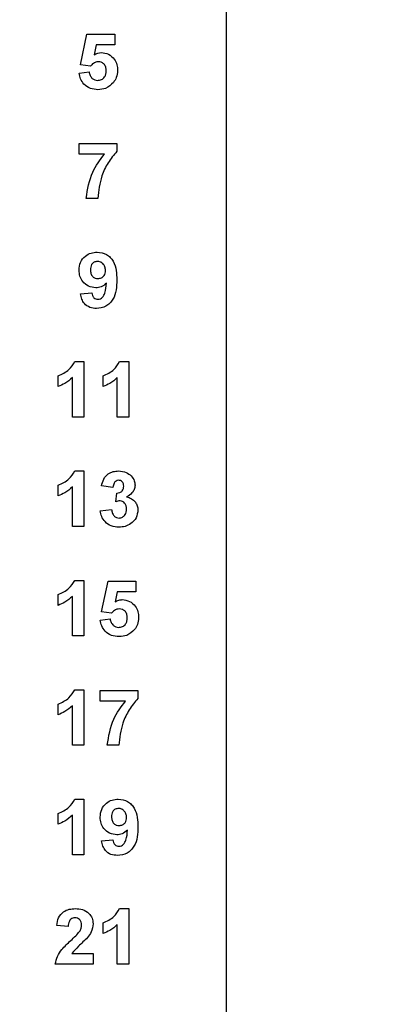
# Model space of a CAD drawing. Units: inches. Extents: x 0.1 to 16.9, y 0.1 to 10.9.
# Drawn here: x 11.2 to 11.6, y 7.5 to 8.5 of the extents above; entities that cross this region are included whole.
import ezdxf

# ---------------------------------------------------------------- set-up
doc = ezdxf.new("R2010")
doc.units = ezdxf.units.IN
doc.header["$MEASUREMENT"] = 0
doc.styles.add('SLDTEXTSTYLE0', font='TXT', dxfattribs={"width": 0.75})
doc.dimstyles.new('SLDDIMSTYLE1', dxfattribs={"dimtxt": 0.137795, "dimasz": 0.13, "dimexe": 0, "dimexo": 0.0625, "dimgap": 0.034449, "dimtad": 1, "dimlfac": 1.166667, "dimrnd": 1e-09, "dimzin": 12, "dimdsep": 46, "dimtxsty": 'SLDTEXTSTYLE0', "dimsah": 1, "dimcen": 0.09, "dimadec": 0, "dimazin": 3, "dimtfac": 1, "dimtofl": 0, "dimtmove": 0, "dimatfit": 3, "dimfxl": 0, "dimfrac": 2, "dimtolj": 1, "dimtzin": 12, "dimarcsym": 0})
doc.dimstyles.new('SLDDIMSTYLE4', dxfattribs={"dimtxt": 0.137795, "dimasz": 0.13, "dimexe": 0, "dimexo": 0.0625, "dimgap": 0.034449, "dimtad": 0, "dimtih": 1, "dimtoh": 1, "dimlfac": 1.166667, "dimrnd": 1e-09, "dimzin": 4, "dimdsep": 46, "dimtxsty": 'SLDTEXTSTYLE0', "dimsah": 1, "dimcen": 0.09, "dimadec": 0, "dimazin": 1, "dimtfac": 1, "dimtofl": 0, "dimtmove": 0, "dimatfit": 3, "dimfxl": 0, "dimfrac": 2, "dimtolj": 1, "dimtzin": 12, "dimarcsym": 0})

# ---------------------------------------------------------------- blocks, each defined once
blk = doc.blocks.new('_D_2')
at = {"color": 7, "linetype": 'Continuous', "lineweight": 18}
for p, q in [((8.6301, 7.7863), (8.6301, 10.2854)), ((11.4126, 9.2318), (11.4126, 10.2854)), ((8.6301, 10.2461), (11.4126, 10.2461))]:
    blk.add_line(p, q, dxfattribs=at)
for points in [[(8.6301, 10.2461), (8.7601, 10.2261), (8.7601, 10.2661)], [(11.4126, 10.2461), (11.2826, 10.2661), (11.2826, 10.2261)]]:
    blk.add_solid(points, dxfattribs=at)
at = {"color": 7, "linetype": 'Continuous', "lineweight": 18, "char_height": 0.1378, "attachment_point": 1, "style": 'SLDTEXTSTYLE0'}
for s, insert in [('3.25', (9.8106, 10.4237)), ('TYP', (10.2186, 10.4237))]:
    blk.add_mtext(s, dxfattribs=dict(at, insert=insert))
blk = doc.blocks.new('_D_4')
at = {"color": 7, "linetype": 'Continuous', "lineweight": 18}
for p, q in [((8.8326, 8.0883), (8.8326, 10.0176)), ((11.4126, 9.2318), (11.4126, 10.0176)), ((8.8326, 9.9782), (11.4126, 9.9782))]:
    blk.add_line(p, q, dxfattribs=at)
for points in [[(8.8326, 9.9782), (8.9626, 9.9582), (8.9626, 9.9982)], [(11.4126, 9.9782), (11.2826, 9.9982), (11.2826, 9.9582)]]:
    blk.add_solid(points, dxfattribs=at)
at = {"color": 7, "linetype": 'Continuous', "lineweight": 18, "attachment_point": 1, "style": 'SLDTEXTSTYLE0'}
for s, insert, char_height in [('(Connector)', (9.7511, 10.1558), 0.137795), ('3.01', (9.3431, 10.1558), 0.1378)]:
    blk.add_mtext(s, dxfattribs=dict(at, insert=insert, char_height=char_height))
blk = doc.blocks.new('_D_6')
at = {"color": 7, "linetype": 'Continuous', "lineweight": 18}
for p, q in [((11.4519, 9.1924), (12.5543, 9.1924)), ((12.5149, 9.1924), (12.5149, 6.7762)), ((12.5149, 4.5638), (12.5149, 6.5574)), ((11.4519, 4.5638), (12.5543, 4.5638))]:
    blk.add_line(p, q, dxfattribs=at)
for points in [[(12.5149, 9.1924), (12.4949, 9.0624), (12.5349, 9.0624)], [(12.5149, 4.5638), (12.5349, 4.6938), (12.4949, 4.6938)]]:
    blk.add_solid(points, dxfattribs=at)
at = {"color": 7, "linetype": 'Continuous', "lineweight": 18, "insert": (12.3368, 6.7351), "char_height": 0.1378, "attachment_point": 1, "style": 'SLDTEXTSTYLE0'}
blk.add_mtext('5.40', dxfattribs=at)
blk = doc.blocks.new('_D_7')
at = {"color": 7, "linetype": 'Continuous', "lineweight": 18}
for p, q in [((10.588, 9.021), (12.0819, 9.021)), ((12.0425, 9.021), (12.0425, 6.7762)), ((12.0425, 4.7353), (12.0425, 6.5574)), ((10.588, 4.7353), (12.0819, 4.7353))]:
    blk.add_line(p, q, dxfattribs=at)
for points in [[(12.0425, 9.021), (12.0225, 8.891), (12.0625, 8.891)], [(12.0425, 4.7353), (12.0625, 4.8653), (12.0225, 4.8653)]]:
    blk.add_solid(points, dxfattribs=at)
at = {"color": 7, "linetype": 'Continuous', "lineweight": 18, "insert": (11.8643, 6.7351), "char_height": 0.1378, "attachment_point": 1, "style": 'SLDTEXTSTYLE0'}
blk.add_mtext('5.00', dxfattribs=at)

msp = doc.modelspace()

# ---------------------------------------------------------------- linework, layer by layer
at = {"color": 7, "linetype": 'Continuous', "lineweight": 25}
for p, q in [((11.4126, 4.5638), (11.4126, 9.1924)), ((11.2551, 8.4686), (11.262, 8.5018)), ((11.262, 8.5018), (11.292, 8.5018)), ((11.292, 8.5018), (11.292, 8.4903)), ((11.2721, 8.4903), (11.2697, 8.4794)), ((11.292, 8.4903), (11.2721, 8.4903)), ((11.2657, 8.4672), (11.2551, 8.4686)), ((11.2536, 8.4598), (11.2643, 8.4611)), ((11.2536, 8.3722), (11.2536, 8.3837)), ((11.2536, 8.3837), (11.2943, 8.3837)), ((11.2943, 8.3837), (11.2943, 8.3753)), ((11.2808, 8.3722), (11.2536, 8.3722)), ((11.2736, 8.3245), (11.2612, 8.3245)), ((11.2551, 8.2213), (11.2674, 8.2225)), ((11.2488, 8.1483), (11.2586, 8.1483)), ((11.2586, 8.1483), (11.2586, 8.0883)), ((11.2973, 8.1483), (11.3071, 8.1483)), ((11.3071, 8.1483), (11.3071, 8.0883)), ((11.2309, 8.1214), (11.2309, 8.1329)), ((11.2794, 8.1214), (11.2794, 8.1329)), ((11.2463, 8.0883), (11.2463, 8.131)), ((11.2948, 8.0883), (11.2948, 8.131)), ((11.2586, 8.0883), (11.2463, 8.0883)), ((11.3071, 8.0883), (11.2948, 8.0883)), ((11.2488, 8.0302), (11.2586, 8.0302)), ((11.2586, 8.0302), (11.2586, 7.9702)), ((11.2309, 8.0032), (11.2309, 8.0148)), ((11.2463, 7.9702), (11.2463, 8.0129)), ((11.2901, 8.0125), (11.2778, 8.0142)), ((11.2932, 7.997), (11.2942, 8.0063)), ((11.2763, 7.9872), (11.2886, 7.9886)), ((11.2586, 7.9702), (11.2463, 7.9702)), ((11.2488, 7.9121), (11.2586, 7.9121)), ((11.2586, 7.9121), (11.2586, 7.8521)), ((11.2778, 7.8781), (11.2848, 7.9113)), ((11.2848, 7.9113), (11.3148, 7.9113)), ((11.3148, 7.9113), (11.3148, 7.8998)), ((11.2948, 7.8998), (11.2924, 7.8889)), ((11.3148, 7.8998), (11.2948, 7.8998)), ((11.2309, 7.8851), (11.2309, 7.8967)), ((11.2463, 7.8521), (11.2463, 7.8948)), ((11.2885, 7.8767), (11.2778, 7.8781)), ((11.2763, 7.8692), (11.2871, 7.8705)), ((11.2586, 7.8521), (11.2463, 7.8521)), ((11.2488, 7.794), (11.2586, 7.794)), ((11.2586, 7.794), (11.2586, 7.734)), ((11.2763, 7.7816), (11.2763, 7.7932)), ((11.2763, 7.7932), (11.3171, 7.7932)), ((11.3171, 7.7932), (11.3171, 7.7847)), ((11.3035, 7.7816), (11.2763, 7.7816)), ((11.2309, 7.767), (11.2309, 7.7786)), ((11.2463, 7.734), (11.2463, 7.7767)), ((11.2586, 7.734), (11.2463, 7.734)), ((11.2963, 7.734), (11.284, 7.734)), ((11.2488, 7.6758), (11.2586, 7.6758)), ((11.2586, 7.6758), (11.2586, 7.6158)), ((11.2309, 7.6489), (11.2309, 7.6605)), ((11.2463, 7.6158), (11.2463, 7.6586)), ((11.2778, 7.6307), (11.2901, 7.632)), ((11.2586, 7.6158), (11.2463, 7.6158)), ((11.2973, 7.5577), (11.3071, 7.5577)), ((11.3071, 7.5577), (11.3071, 7.4977)), ((11.2417, 7.5385), (11.2294, 7.5396)), ((11.2794, 7.5308), (11.2794, 7.5423)), ((11.2948, 7.4977), (11.2948, 7.5404)), ((11.2456, 7.5093), (11.2686, 7.5093)), ((11.2686, 7.5093), (11.2686, 7.4977)), ((11.2686, 7.4977), (11.2278, 7.4977)), ((11.3071, 7.4977), (11.2948, 7.4977))]:
    msp.add_line(p, q, dxfattribs=at)
for points, knots in [([(11.2697, 8.4794), (11.271, 8.4802), (11.2734, 8.4815), (11.2761, 8.4818), (11.2773, 8.4818)], [0, 0, 0, 0, 0.559963, 1, 1, 1, 1]), ([(11.2773, 8.4818), (11.2801, 8.4815), (11.2856, 8.4808), (11.2915, 8.4753), (11.2947, 8.4689), (11.295, 8.4646), (11.2951, 8.4624)], [0, 0, 0, 0, 0.2791964, 0.5588264, 0.7791625, 1, 1, 1, 1]), ([(11.2742, 8.4718), (11.2733, 8.4718), (11.2714, 8.4716), (11.2684, 8.4701), (11.2667, 8.4683), (11.2657, 8.4672)], [0, 0, 0, 0, 0.280011, 0.560129, 1, 1, 1, 1]), ([(11.2735, 8.4518), (11.275, 8.452), (11.2779, 8.4523), (11.2812, 8.4551), (11.2826, 8.4587), (11.2827, 8.461), (11.2828, 8.4621)], [0, 0, 0, 0, 0.279577, 0.558656, 0.778912, 1, 1, 1, 1]), ([(11.2828, 8.4621), (11.2827, 8.4635), (11.2826, 8.4663), (11.2806, 8.4697), (11.2775, 8.4716), (11.2753, 8.4718), (11.2742, 8.4718)], [0, 0, 0, 0, 0.280894, 0.559436, 0.779483, 1, 1, 1, 1]), ([(11.2951, 8.4624), (11.2949, 8.4598), (11.2944, 8.4551), (11.2918, 8.4513), (11.2907, 8.4496)], [0, 0, 0, 0, 0.559404, 1, 1, 1, 1]), ([(11.2739, 8.4418), (11.2711, 8.4421), (11.2655, 8.4425), (11.2588, 8.4471), (11.2548, 8.4533), (11.254, 8.4576), (11.2536, 8.4598)], [0, 0, 0, 0, 0.280093, 0.559169, 0.779375, 1, 1, 1, 1]), ([(11.2643, 8.4611), (11.2646, 8.4598), (11.2651, 8.4571), (11.2674, 8.4541), (11.2703, 8.4522), (11.2724, 8.452), (11.2735, 8.4518)], [0, 0, 0, 0, 0.280334, 0.559948, 0.780025, 1, 1, 1, 1]), ([(11.2907, 8.4496), (11.288, 8.447), (11.2833, 8.4425), (11.2768, 8.442), (11.2739, 8.4418)], [0, 0, 0, 0, 0.558218, 1, 1, 1, 1]), ([(11.2612, 8.3245), (11.2628, 8.3343), (11.2655, 8.3518), (11.2761, 8.366), (11.2808, 8.3722)], [0, 0, 0, 0, 0.559127, 1, 1, 1, 1]), ([(11.2943, 8.3753), (11.291, 8.3712), (11.2843, 8.3632), (11.2762, 8.3461), (11.2746, 8.3327), (11.2736, 8.3245)], [0, 0, 0, 0, 0.280102, 0.560589, 1, 1, 1, 1]), ([(11.2536, 8.2469), (11.2538, 8.2498), (11.2543, 8.2556), (11.2596, 8.2622), (11.2663, 8.2659), (11.2708, 8.2662), (11.2731, 8.2664)], [0, 0, 0, 0, 0.280025, 0.559132, 0.779359, 1, 1, 1, 1]), ([(11.2731, 8.2664), (11.2766, 8.2659), (11.2819, 8.2653), (11.2873, 8.2608), (11.2916, 8.2553), (11.294, 8.2467), (11.2942, 8.2398), (11.2943, 8.2364)], [0, 0, 0, 0, 0.248402, 0.373707, 0.498987, 0.749041, 1, 1, 1, 1]), ([(11.2734, 8.2564), (11.2721, 8.2562), (11.2696, 8.256), (11.2662, 8.2527), (11.266, 8.2494), (11.2659, 8.2474)], [0, 0, 0, 0, 0.280701, 0.560079, 1, 1, 1, 1]), ([(11.282, 8.2466), (11.2819, 8.248), (11.2818, 8.2507), (11.2796, 8.254), (11.2766, 8.256), (11.2745, 8.2563), (11.2734, 8.2564)], [0, 0, 0, 0, 0.28049, 0.559423, 0.779819, 1, 1, 1, 1]), ([(11.2717, 8.2279), (11.2689, 8.2283), (11.2635, 8.229), (11.2574, 8.2341), (11.254, 8.2404), (11.2537, 8.2447), (11.2536, 8.2469)], [0, 0, 0, 0, 0.2793836, 0.5591425, 0.7793525, 1, 1, 1, 1]), ([(11.2659, 8.2474), (11.2659, 8.246), (11.266, 8.2434), (11.2679, 8.2401), (11.2709, 8.2382), (11.273, 8.238), (11.274, 8.2379)], [0, 0, 0, 0, 0.280795, 0.559204, 0.779491, 1, 1, 1, 1]), ([(11.274, 8.2379), (11.2753, 8.2381), (11.2778, 8.2384), (11.2806, 8.2407), (11.2819, 8.2436), (11.282, 8.2456), (11.282, 8.2466)], [0, 0, 0, 0, 0.2798169, 0.5589571, 0.7791046, 1, 1, 1, 1]), ([(11.283, 8.2329), (11.2812, 8.2313), (11.2779, 8.2284), (11.2736, 8.2281), (11.2717, 8.2279)], [0, 0, 0, 0, 0.559017, 1, 1, 1, 1]), ([(11.2943, 8.2364), (11.2942, 8.2328), (11.294, 8.2257), (11.2914, 8.2168), (11.2869, 8.2112), (11.2812, 8.2067), (11.2758, 8.2061), (11.2722, 8.2056)], [0, 0, 0, 0, 0.250917, 0.500893, 0.626164, 0.751446, 1, 1, 1, 1]), ([(11.2739, 8.2156), (11.2748, 8.2157), (11.2766, 8.2159), (11.2796, 8.2181), (11.2824, 8.2239), (11.2828, 8.2293), (11.283, 8.2329)], [0, 0, 0, 0, 0.1247972, 0.2498407, 0.4984766, 1, 1, 1, 1]), ([(11.2722, 8.2056), (11.2698, 8.2058), (11.265, 8.2062), (11.2593, 8.2103), (11.2562, 8.2157), (11.2555, 8.2194), (11.2551, 8.2213)], [0, 0, 0, 0, 0.280033, 0.558771, 0.779102, 1, 1, 1, 1]), ([(11.2674, 8.2225), (11.2676, 8.2216), (11.2679, 8.2196), (11.2693, 8.2172), (11.2716, 8.2158), (11.2731, 8.2157), (11.2739, 8.2156)], [0, 0, 0, 0, 0.280708, 0.559909, 0.779663, 1, 1, 1, 1]), ([(11.2309, 8.1329), (11.2352, 8.1348), (11.2427, 8.1381), (11.247, 8.1452), (11.2488, 8.1483)], [0, 0, 0, 0, 0.561303, 1, 1, 1, 1]), ([(11.2794, 8.1329), (11.2836, 8.1348), (11.2912, 8.1381), (11.2954, 8.1452), (11.2973, 8.1483)], [0, 0, 0, 0, 0.561303, 1, 1, 1, 1]), ([(11.2463, 8.131), (11.2437, 8.1287), (11.2391, 8.1247), (11.2334, 8.1224), (11.2309, 8.1214)], [0, 0, 0, 0, 0.559725, 1, 1, 1, 1]), ([(11.2948, 8.131), (11.2922, 8.1287), (11.2876, 8.1247), (11.2819, 8.1224), (11.2794, 8.1214)], [0, 0, 0, 0, 0.559725, 1, 1, 1, 1]), ([(11.2309, 8.0148), (11.2352, 8.0167), (11.2427, 8.02), (11.247, 8.0271), (11.2488, 8.0302)], [0, 0, 0, 0, 0.561303, 1, 1, 1, 1]), ([(11.2778, 8.0142), (11.2784, 8.0167), (11.2796, 8.0216), (11.2844, 8.0271), (11.2904, 8.0298), (11.2943, 8.03), (11.2963, 8.0302)], [0, 0, 0, 0, 0.280653, 0.559158, 0.779462, 1, 1, 1, 1]), ([(11.2963, 8.0302), (11.2991, 8.0299), (11.3042, 8.0295), (11.3081, 8.0262), (11.3098, 8.0248)], [0, 0, 0, 0, 0.55981, 1, 1, 1, 1]), ([(11.2963, 8.0202), (11.2953, 8.02), (11.2933, 8.0196), (11.2908, 8.0166), (11.2904, 8.0141), (11.2901, 8.0125)], [0, 0, 0, 0, 0.27859, 0.558882, 1, 1, 1, 1]), ([(11.3017, 8.0138), (11.3016, 8.0147), (11.3015, 8.0164), (11.3003, 8.0186), (11.2984, 8.02), (11.297, 8.0201), (11.2963, 8.0202)], [0, 0, 0, 0, 0.280623, 0.560035, 0.779854, 1, 1, 1, 1]), ([(11.3098, 8.0248), (11.3111, 8.0231), (11.3135, 8.0202), (11.3138, 8.0164), (11.314, 8.0148)], [0, 0, 0, 0, 0.5596425, 1, 1, 1, 1]), ([(11.2463, 8.0129), (11.2437, 8.0106), (11.2391, 8.0066), (11.2334, 8.0043), (11.2309, 8.0032)], [0, 0, 0, 0, 0.559725, 1, 1, 1, 1]), ([(11.2942, 8.0063), (11.2953, 8.0064), (11.2976, 8.0065), (11.3002, 8.0085), (11.3015, 8.0111), (11.3016, 8.0129), (11.3017, 8.0138)], [0, 0, 0, 0, 0.280326, 0.558523, 0.779028, 1, 1, 1, 1]), ([(11.314, 8.0148), (11.3138, 8.0132), (11.3135, 8.0102), (11.3103, 8.0055), (11.3069, 8.0034), (11.3048, 8.0022)], [0, 0, 0, 0, 0.279838, 0.559846, 1, 1, 1, 1]), ([(11.2978, 7.9979), (11.2969, 7.9978), (11.2954, 7.9977), (11.2939, 7.9972), (11.2932, 7.997)], [0, 0, 0, 0, 0.55968, 1, 1, 1, 1]), ([(11.3048, 7.9889), (11.3047, 7.9901), (11.3046, 7.9925), (11.303, 7.9954), (11.3006, 7.9975), (11.2987, 7.9977), (11.2978, 7.9979)], [0, 0, 0, 0, 0.280734, 0.560294, 0.780291, 1, 1, 1, 1]), ([(11.3048, 8.0022), (11.3066, 8.0017), (11.3103, 8.0006), (11.3143, 7.997), (11.3167, 7.9926), (11.317, 7.9896), (11.3171, 7.9882)], [0, 0, 0, 0, 0.280151, 0.559723, 0.779778, 1, 1, 1, 1]), ([(11.2965, 7.9694), (11.2937, 7.9696), (11.2881, 7.9701), (11.2816, 7.9747), (11.2775, 7.9808), (11.2767, 7.9851), (11.2763, 7.9872)], [0, 0, 0, 0, 0.280015, 0.559371, 0.779555, 1, 1, 1, 1]), ([(11.2886, 7.9886), (11.2888, 7.9874), (11.2892, 7.9849), (11.291, 7.9818), (11.2937, 7.9797), (11.2957, 7.9795), (11.2967, 7.9794)], [0, 0, 0, 0, 0.28073, 0.560373, 0.780267, 1, 1, 1, 1]), ([(11.3171, 7.9882), (11.3167, 7.9852), (11.3159, 7.9794), (11.31, 7.9733), (11.3033, 7.9699), (11.2988, 7.9696), (11.2965, 7.9694)], [0, 0, 0, 0, 0.279054, 0.558763, 0.779238, 1, 1, 1, 1]), ([(11.2967, 7.9794), (11.298, 7.9796), (11.3006, 7.98), (11.3033, 7.9827), (11.3046, 7.9858), (11.3047, 7.9879), (11.3048, 7.9889)], [0, 0, 0, 0, 0.278835, 0.558288, 0.778835, 1, 1, 1, 1]), ([(11.2309, 7.8967), (11.2352, 7.8986), (11.2427, 7.9019), (11.247, 7.909), (11.2488, 7.9121)], [0, 0, 0, 0, 0.561303, 1, 1, 1, 1]), ([(11.2463, 7.8948), (11.2437, 7.8925), (11.2391, 7.8885), (11.2334, 7.8862), (11.2309, 7.8851)], [0, 0, 0, 0, 0.559725, 1, 1, 1, 1]), ([(11.2924, 7.8889), (11.2938, 7.8896), (11.2961, 7.891), (11.2989, 7.8912), (11.3001, 7.8913)], [0, 0, 0, 0, 0.559963, 1, 1, 1, 1]), ([(11.3001, 7.8913), (11.3028, 7.8909), (11.3083, 7.8902), (11.3142, 7.8848), (11.3174, 7.8784), (11.3177, 7.874), (11.3178, 7.8718)], [0, 0, 0, 0, 0.279196, 0.558826, 0.779163, 1, 1, 1, 1]), ([(11.297, 7.8813), (11.296, 7.8812), (11.2942, 7.881), (11.2911, 7.8795), (11.2895, 7.8778), (11.2885, 7.8767)], [0, 0, 0, 0, 0.280013, 0.560135, 1, 1, 1, 1]), ([(11.3055, 7.8716), (11.3055, 7.873), (11.3053, 7.8757), (11.3033, 7.8791), (11.3002, 7.881), (11.2981, 7.8812), (11.297, 7.8813)], [0, 0, 0, 0, 0.280893, 0.559439, 0.779482, 1, 1, 1, 1]), ([(11.2967, 7.8513), (11.2939, 7.8515), (11.2882, 7.852), (11.2816, 7.8566), (11.2776, 7.8627), (11.2767, 7.8671), (11.2763, 7.8692)], [0, 0, 0, 0, 0.280092, 0.5591672, 0.779375, 1, 1, 1, 1]), ([(11.2871, 7.8705), (11.2873, 7.8692), (11.2878, 7.8666), (11.2902, 7.8636), (11.2931, 7.8616), (11.2952, 7.8614), (11.2962, 7.8613)], [0, 0, 0, 0, 0.280332, 0.559946, 0.780025, 1, 1, 1, 1]), ([(11.2962, 7.8613), (11.2977, 7.8615), (11.3006, 7.8618), (11.3039, 7.8646), (11.3054, 7.8681), (11.3055, 7.8704), (11.3055, 7.8716)], [0, 0, 0, 0, 0.279578, 0.558658, 0.778915, 1, 1, 1, 1]), ([(11.3178, 7.8718), (11.3176, 7.8692), (11.3172, 7.8646), (11.3146, 7.8607), (11.3134, 7.859)], [0, 0, 0, 0, 0.5593953, 1, 1, 1, 1]), ([(11.3134, 7.859), (11.3108, 7.8565), (11.306, 7.8519), (11.2996, 7.8515), (11.2967, 7.8513)], [0, 0, 0, 0, 0.558216, 1, 1, 1, 1]), ([(11.2309, 7.7786), (11.2352, 7.7804), (11.2427, 7.7838), (11.247, 7.7909), (11.2488, 7.794)], [0, 0, 0, 0, 0.561303, 1, 1, 1, 1]), ([(11.284, 7.734), (11.2855, 7.7438), (11.2882, 7.7613), (11.2988, 7.7754), (11.3035, 7.7816)], [0, 0, 0, 0, 0.559128, 1, 1, 1, 1]), ([(11.3171, 7.7847), (11.3137, 7.7807), (11.3071, 7.7726), (11.299, 7.7555), (11.2973, 7.7421), (11.2963, 7.734)], [0, 0, 0, 0, 0.280103, 0.560589, 1, 1, 1, 1]), ([(11.2463, 7.7767), (11.2437, 7.7744), (11.2391, 7.7703), (11.2334, 7.768), (11.2309, 7.767)], [0, 0, 0, 0, 0.559725, 1, 1, 1, 1]), ([(11.2309, 7.6605), (11.2352, 7.6623), (11.2427, 7.6657), (11.247, 7.6727), (11.2488, 7.6758)], [0, 0, 0, 0, 0.561303, 1, 1, 1, 1]), ([(11.2763, 7.6563), (11.2766, 7.6592), (11.2771, 7.6651), (11.2824, 7.6717), (11.289, 7.6753), (11.2936, 7.6757), (11.2959, 7.6758)], [0, 0, 0, 0, 0.280026, 0.559131, 0.779358, 1, 1, 1, 1]), ([(11.2959, 7.6758), (11.2994, 7.6754), (11.3046, 7.6747), (11.3101, 7.6703), (11.3143, 7.6648), (11.3167, 7.6562), (11.317, 7.6493), (11.3171, 7.6458)], [0, 0, 0, 0, 0.248402, 0.373708, 0.498988, 0.749041, 1, 1, 1, 1]), ([(11.2961, 7.6658), (11.2949, 7.6657), (11.2924, 7.6654), (11.2889, 7.6621), (11.2887, 7.6588), (11.2886, 7.6568)], [0, 0, 0, 0, 0.280702, 0.560081, 1, 1, 1, 1]), ([(11.3048, 7.656), (11.3047, 7.6574), (11.3045, 7.6601), (11.3023, 7.6634), (11.2994, 7.6655), (11.2972, 7.6657), (11.2961, 7.6658)], [0, 0, 0, 0, 0.280492, 0.559425, 0.779819, 1, 1, 1, 1]), ([(11.2463, 7.6586), (11.2437, 7.6563), (11.2391, 7.6522), (11.2334, 7.6499), (11.2309, 7.6489)], [0, 0, 0, 0, 0.559726, 1, 1, 1, 1]), ([(11.2944, 7.6374), (11.2917, 7.6377), (11.2862, 7.6384), (11.2802, 7.6436), (11.2768, 7.6498), (11.2765, 7.6542), (11.2763, 7.6563)], [0, 0, 0, 0, 0.279384, 0.559143, 0.779352, 1, 1, 1, 1]), ([(11.2886, 7.6568), (11.2887, 7.6555), (11.2888, 7.6529), (11.2907, 7.6495), (11.2937, 7.6477), (11.2957, 7.6475), (11.2968, 7.6474)], [0, 0, 0, 0, 0.280795, 0.559205, 0.77949, 1, 1, 1, 1]), ([(11.2968, 7.6474), (11.298, 7.6475), (11.3005, 7.6478), (11.3033, 7.6501), (11.3046, 7.6531), (11.3047, 7.655), (11.3048, 7.656)], [0, 0, 0, 0, 0.2798169, 0.5589543, 0.7791046, 1, 1, 1, 1]), ([(11.3171, 7.6458), (11.317, 7.6422), (11.3167, 7.6351), (11.3141, 7.6263), (11.3097, 7.6207), (11.304, 7.6162), (11.2985, 7.6155), (11.2949, 7.6151)], [0, 0, 0, 0, 0.250917, 0.500894, 0.626165, 0.751446, 1, 1, 1, 1]), ([(11.3057, 7.6424), (11.3039, 7.6408), (11.3006, 7.6379), (11.2963, 7.6375), (11.2944, 7.6374)], [0, 0, 0, 0, 0.559018, 1, 1, 1, 1]), ([(11.2967, 7.6251), (11.2976, 7.6252), (11.2994, 7.6254), (11.3023, 7.6276), (11.3052, 7.6334), (11.3055, 7.6388), (11.3057, 7.6424)], [0, 0, 0, 0, 0.124796, 0.249841, 0.498475, 1, 1, 1, 1]), ([(11.2949, 7.6151), (11.2925, 7.6153), (11.2877, 7.6156), (11.282, 7.6197), (11.279, 7.6252), (11.2782, 7.6289), (11.2778, 7.6307)], [0, 0, 0, 0, 0.280033, 0.558771, 0.779103, 1, 1, 1, 1]), ([(11.2901, 7.632), (11.2903, 7.631), (11.2906, 7.6291), (11.2921, 7.6266), (11.2943, 7.6252), (11.2959, 7.6251), (11.2967, 7.6251)], [0, 0, 0, 0, 0.280706, 0.559905, 0.779662, 1, 1, 1, 1]), ([(11.2294, 7.5396), (11.2298, 7.5424), (11.2307, 7.548), (11.236, 7.5544), (11.2428, 7.5573), (11.2472, 7.5576), (11.2495, 7.5577)], [0, 0, 0, 0, 0.280649, 0.55872, 0.77916, 1, 1, 1, 1]), ([(11.2492, 7.5477), (11.2483, 7.5477), (11.2467, 7.5476), (11.2444, 7.5463), (11.2422, 7.5433), (11.2419, 7.5405), (11.2417, 7.5385)], [0, 0, 0, 0, 0.187236, 0.374083, 0.560697, 1, 1, 1, 1]), ([(11.2563, 7.5399), (11.2562, 7.541), (11.2561, 7.5432), (11.2544, 7.546), (11.2519, 7.5476), (11.2501, 7.5477), (11.2492, 7.5477)], [0, 0, 0, 0, 0.280621, 0.559495, 0.779382, 1, 1, 1, 1]), ([(11.2495, 7.5577), (11.2521, 7.5576), (11.2574, 7.5572), (11.2639, 7.5533), (11.268, 7.5477), (11.2684, 7.5435), (11.2686, 7.5414)], [0, 0, 0, 0, 0.280689, 0.559943, 0.779893, 1, 1, 1, 1]), ([(11.2794, 7.5423), (11.2836, 7.5442), (11.2912, 7.5476), (11.2954, 7.5546), (11.2973, 7.5577)], [0, 0, 0, 0, 0.561303, 1, 1, 1, 1]), ([(11.254, 7.5329), (11.2547, 7.5341), (11.256, 7.5363), (11.2562, 7.5388), (11.2563, 7.5399)], [0, 0, 0, 0, 0.5601889, 1, 1, 1, 1]), ([(11.2686, 7.5414), (11.2682, 7.5383), (11.2674, 7.5328), (11.2641, 7.5283), (11.2626, 7.5264)], [0, 0, 0, 0, 0.5583286, 1, 1, 1, 1]), ([(11.2948, 7.5404), (11.2922, 7.5382), (11.2876, 7.5341), (11.2819, 7.5318), (11.2794, 7.5308)], [0, 0, 0, 0, 0.559725, 1, 1, 1, 1]), ([(11.2445, 7.5232), (11.2464, 7.525), (11.2497, 7.528), (11.2527, 7.5314), (11.254, 7.5329)], [0, 0, 0, 0, 0.560261, 1, 1, 1, 1]), ([(11.2626, 7.5264), (11.2593, 7.5233), (11.2534, 7.5178), (11.248, 7.5119), (11.2456, 7.5093)], [0, 0, 0, 0, 0.560784, 1, 1, 1, 1]), ([(11.2278, 7.4977), (11.2284, 7.5006), (11.2296, 7.5064), (11.2358, 7.515), (11.2412, 7.5201), (11.2445, 7.5232)], [0, 0, 0, 0, 0.279517, 0.5593, 1, 1, 1, 1])]:
    msp.add_open_spline(points, degree=3, knots=knots, dxfattribs=at)

# ---------------------------------------------------------------- dimensions: what is measured, and where the dimension line sits
at = {"color": 7, "linetype": 'Continuous', "lineweight": 18}
for base, p1, text, picture, middle in [((11.4126, 10.2461), (8.6301, 7.7469), '<> TYP', '_D_2', (10.1621, 10.2461)), ((11.4126, 9.9782), (8.8326, 8.0489), '<> (Connector)', '_D_4', (10.0994, 9.9782))]:
    dim = msp.add_linear_dim(base=base, p1=p1, p2=(11.4126, 9.1924), text=text, dimstyle='SLDDIMSTYLE1', dxfattribs=at)
    dim.commit()
    dim.dimension.update_dxf_attribs({"geometry": picture, "text_midpoint": middle, "dimtype": 160})
for base, p1, p2, picture, middle in [((12.5149, 9.1924), (11.4126, 4.5638), (11.4126, 9.1924), '_D_6', (12.5149, 6.6668)), ((12.0425, 4.7353), (10.5487, 9.021), (10.5487, 4.7353), '_D_7', (12.0425, 6.6668))]:
    dim = msp.add_linear_dim(base=base, p1=p1, p2=p2, angle=90, dimstyle='SLDDIMSTYLE4', dxfattribs=at)
    dim.commit()
    dim.dimension.update_dxf_attribs({"geometry": picture, "text_midpoint": middle, "dimtype": 160})

doc.saveas('drawing.dxf')
